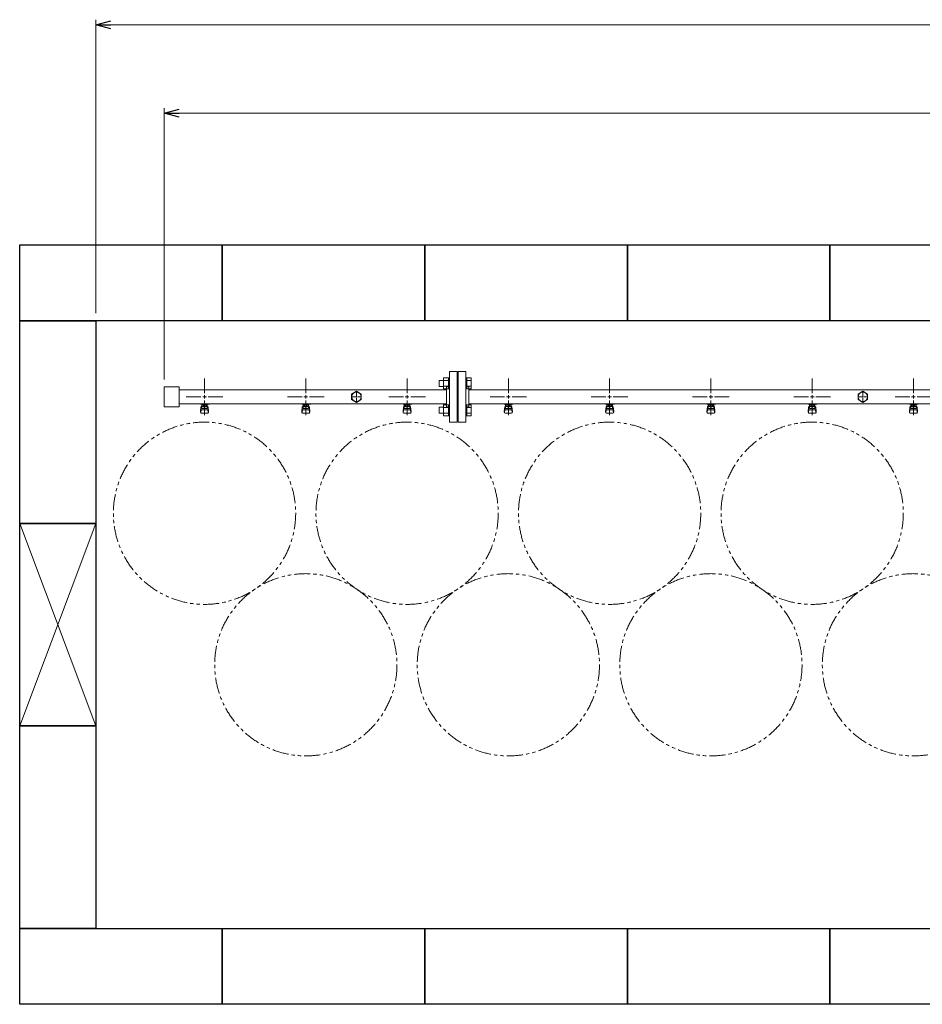
# Model space of a CAD drawing. Units: millimetres. Extents: x 2183 to 12909, y 6503 to 12459.
# Drawn here: x 5060 to 6842, y 10369 to 12314 of the extents above; entities that cross this region are included whole.
import ezdxf

# ---------------------------------------------------------------- set-up
doc = ezdxf.new("R2010")
doc.units = ezdxf.units.MM
for name, pattern in [('CENTER2', [1.125, 0.75, -0.125, 0.125, -0.125]), ('PHANTOM', [63.5, 31.75, -6.35, 6.35, -6.35, 6.35, -6.35]), ('実線', [0])]:
    doc.linetypes.add(name, pattern=pattern)
doc.layers.add('CSLAYER17', color=7, linetype='Continuous')
doc.layers.add('ガス管', color=7, linetype='Continuous')
doc.layers.add('図面枠', color=7, linetype='Continuous', lineweight=50)

msp = doc.modelspace()

# ---------------------------------------------------------------- linework, layer by layer
at = {"linetype": '実線', "lineweight": 9, "ltscale": 0.001}
for p, q in [((5210, 11734.4), (5210, 12314.4)), ((5345, 11603.9), (5345, 12139.6))]:
    msp.add_line(p, q, dxfattribs=at)
at = {"color": 0, "linetype": 'ByBlock', "lineweight": -2}
for p, q in [((5210, 12304.4), (5240, 12312.4)), ((5240, 12296.3), (5210, 12304.4)), ((5210, 12304.4), (5240, 12304.4)), ((5345, 12129.6), (5375, 12137.7)), ((5375, 12121.6), (5345, 12129.6)), ((5345, 12129.6), (5375, 12129.6))]:
    msp.add_line(p, q, dxfattribs=at)
at = {"color": 7, "linetype": '実線', "lineweight": 9, "ltscale": 0.001}
for p, q in [((5240, 12304.4), (12480, 12304.4)), ((5375, 12129.6), (12345, 12129.6))]:
    msp.add_line(p, q, dxfattribs=at)
at = {"color": 3, "linetype": 'Continuous', "lineweight": 9}
for p, q in [((5888.3, 11601.9), (5888.3, 11589.9)), ((5888.3, 11601.9), (5896.7, 11601.9)), ((5896.7, 11606.9), (5896.7, 11585)), ((5896.7, 11606.9), (5906.7, 11606.9)), ((5896.7, 11601.4), (5906.7, 11601.4)), ((5906.7, 11606.9), (5906.7, 11584.9)), ((5906.7, 11606.9), (5909, 11606.9)), ((5909, 11584.9), (5909, 11606.9)), ((5943.3, 11606.9), (5941, 11606.9)), ((5941, 11584.9), (5941, 11606.9)), ((5943.3, 11606.9), (5943.3, 11584.9)), ((5951.3, 11606.9), (5943.3, 11606.9)), ((5951.3, 11601.4), (5943.3, 11601.4)), ((5951.3, 11606.9), (5951.3, 11585)), ((5888.3, 11589.9), (5896.7, 11589.9)), ((5896.7, 11590.4), (5906.7, 11590.4)), ((5896.7, 11585), (5906.7, 11585)), ((5906.7, 11584.9), (5909, 11584.9)), ((5943.3, 11584.9), (5941, 11584.9)), ((5951.3, 11590.4), (5943.3, 11590.4)), ((5951.3, 11585), (5943.3, 11585)), ((5896.7, 11553.9), (5896.7, 11531.9)), ((5896.7, 11553.9), (5906.7, 11553.9)), ((5906.7, 11553.9), (5906.7, 11531.9)), ((5906.7, 11553.9), (5909, 11553.9)), ((5909, 11531.9), (5909, 11553.9)), ((5943.3, 11553.9), (5941, 11553.9)), ((5941, 11531.9), (5941, 11553.9)), ((5943.3, 11553.9), (5943.3, 11531.9)), ((5951.3, 11553.9), (5943.3, 11553.9)), ((5951.3, 11553.9), (5951.3, 11531.9)), ((5888.3, 11548.9), (5888.3, 11536.9)), ((5888.3, 11548.9), (5896.7, 11548.9)), ((5888.3, 11536.9), (5896.7, 11536.9)), ((5896.7, 11548.4), (5906.7, 11548.4)), ((5896.7, 11537.4), (5906.7, 11537.4)), ((5951.3, 11548.4), (5943.3, 11548.4)), ((5951.3, 11537.4), (5943.3, 11537.4)), ((5896.7, 11531.9), (5906.7, 11531.9)), ((5906.7, 11531.9), (5909, 11531.9)), ((5943.3, 11531.9), (5941, 11531.9)), ((5951.3, 11531.9), (5943.3, 11531.9))]:
    msp.add_line(p, q, dxfattribs=at)
at = {"color": 7, "linetype": 'PHANTOM', "lineweight": 9}
for centre in [(5425, 11339.4), (5825, 11339.4), (6225, 11339.4), (6625, 11339.4), (5625, 11040.1), (6025, 11040.1), (6425, 11040.1), (6825, 11040.1)]:
    msp.add_circle(centre, 180, dxfattribs=at)
at = {"layer": 'CSLAYER17', "color": 3, "lineweight": 9}
for p, q in [((5417, 11554.8), (5417, 11555.8)), ((5434.6, 11554.8), (5417, 11554.8)), ((5418, 11554.8), (5418, 11555.8)), ((5419.5, 11546.6), (5419.5, 11554.8)), ((5420.3, 11550.6), (5420.3, 11554.8)), ((5429.6, 11553.8), (5420.3, 11553.8)), ((5422.7, 11550.6), (5422.7, 11553.8)), ((5423, 11555.8), (5423, 11554.8)), ((5427.3, 11550.6), (5427.3, 11553.8)), ((5429.6, 11550.6), (5429.6, 11554.8)), ((5430.5, 11546.6), (5430.5, 11554.8)), ((5431, 11555.8), (5431, 11554.8)), ((5434.6, 11555.8), (5434.6, 11554.8)), ((5617, 11554.8), (5617, 11555.8)), ((5634.6, 11554.8), (5617, 11554.8)), ((5618, 11554.8), (5618, 11555.8)), ((5619.5, 11546.6), (5619.5, 11554.8)), ((5620.3, 11550.6), (5620.3, 11554.8)), ((5629.6, 11553.8), (5620.3, 11553.8)), ((5622.7, 11550.6), (5622.7, 11553.8)), ((5623, 11555.8), (5623, 11554.8)), ((5627.3, 11550.6), (5627.3, 11553.8)), ((5629.6, 11550.6), (5629.6, 11554.8)), ((5630.5, 11546.6), (5630.5, 11554.8)), ((5631, 11555.8), (5631, 11554.8)), ((5634.6, 11555.8), (5634.6, 11554.8)), ((5817, 11554.8), (5817, 11555.8)), ((5834.6, 11554.8), (5817, 11554.8)), ((5818, 11554.8), (5818, 11555.8)), ((5819.5, 11546.6), (5819.5, 11554.8)), ((5820.3, 11550.6), (5820.3, 11554.8)), ((5829.6, 11553.8), (5820.3, 11553.8)), ((5822.7, 11550.6), (5822.7, 11553.8)), ((5823, 11555.8), (5823, 11554.8)), ((5827.3, 11550.6), (5827.3, 11553.8)), ((5829.6, 11550.6), (5829.6, 11554.8)), ((5830.5, 11546.6), (5830.5, 11554.8)), ((5831, 11555.8), (5831, 11554.8)), ((5834.6, 11555.8), (5834.6, 11554.8)), ((6017, 11554.8), (6017, 11555.8)), ((6034.6, 11554.8), (6017, 11554.8)), ((6018, 11554.8), (6018, 11555.8)), ((6019.5, 11546.6), (6019.5, 11554.8)), ((6020.3, 11550.6), (6020.3, 11554.8)), ((6029.6, 11553.8), (6020.3, 11553.8)), ((6022.7, 11550.6), (6022.7, 11553.8)), ((6023, 11555.8), (6023, 11554.8)), ((6027.3, 11550.6), (6027.3, 11553.8)), ((6029.6, 11550.6), (6029.6, 11554.8)), ((6030.5, 11546.6), (6030.5, 11554.8)), ((6031, 11555.8), (6031, 11554.8)), ((6034.6, 11555.8), (6034.6, 11554.8)), ((6217, 11554.8), (6217, 11555.8)), ((6234.6, 11554.8), (6217, 11554.8)), ((6218, 11554.8), (6218, 11555.8)), ((6219.5, 11546.6), (6219.5, 11554.8)), ((6220.3, 11550.6), (6220.3, 11554.8)), ((6229.6, 11553.8), (6220.3, 11553.8)), ((6222.7, 11550.6), (6222.7, 11553.8)), ((6223, 11555.8), (6223, 11554.8)), ((6227.3, 11550.6), (6227.3, 11553.8)), ((6229.6, 11550.6), (6229.6, 11554.8)), ((6230.5, 11546.6), (6230.5, 11554.8)), ((6231, 11555.8), (6231, 11554.8)), ((6234.6, 11555.8), (6234.6, 11554.8)), ((6417, 11554.8), (6417, 11555.8)), ((6434.6, 11554.8), (6417, 11554.8)), ((6418, 11554.8), (6418, 11555.8)), ((6419.5, 11546.6), (6419.5, 11554.8)), ((6420.3, 11550.6), (6420.3, 11554.8)), ((6429.6, 11553.8), (6420.3, 11553.8)), ((6422.7, 11550.6), (6422.7, 11553.8)), ((6423, 11555.8), (6423, 11554.8)), ((6427.3, 11550.6), (6427.3, 11553.8)), ((6429.6, 11550.6), (6429.6, 11554.8)), ((6430.5, 11546.6), (6430.5, 11554.8)), ((6431, 11555.8), (6431, 11554.8)), ((6434.6, 11555.8), (6434.6, 11554.8)), ((6617, 11554.8), (6617, 11555.8)), ((6634.6, 11554.8), (6617, 11554.8)), ((6618, 11554.8), (6618, 11555.8)), ((6619.5, 11546.6), (6619.5, 11554.8)), ((6620.3, 11550.6), (6620.3, 11554.8)), ((6629.6, 11553.8), (6620.3, 11553.8)), ((6622.7, 11550.6), (6622.7, 11553.8)), ((6623, 11555.8), (6623, 11554.8)), ((6627.3, 11550.6), (6627.3, 11553.8)), ((6629.6, 11550.6), (6629.6, 11554.8)), ((6630.5, 11546.6), (6630.5, 11554.8)), ((6631, 11555.8), (6631, 11554.8)), ((6634.6, 11555.8), (6634.6, 11554.8)), ((6817, 11554.8), (6817, 11555.8)), ((6834.6, 11554.8), (6817, 11554.8)), ((6818, 11554.8), (6818, 11555.8)), ((6819.5, 11546.6), (6819.5, 11554.8)), ((6820.3, 11550.6), (6820.3, 11554.8)), ((6829.6, 11553.8), (6820.3, 11553.8)), ((6822.7, 11550.6), (6822.7, 11553.8)), ((6823, 11555.8), (6823, 11554.8)), ((6827.3, 11550.6), (6827.3, 11553.8)), ((6829.6, 11550.6), (6829.6, 11554.8)), ((6830.5, 11546.6), (6830.5, 11554.8)), ((6831, 11555.8), (6831, 11554.8)), ((6834.6, 11555.8), (6834.6, 11554.8)), ((5417, 11540.5), (5418, 11549.5)), ((5417, 11538.9), (5417, 11540.5)), ((5417.5, 11538.3), (5418.3, 11543.5)), ((5418, 11545.1), (5418, 11549.3)), ((5418.5, 11537.4), (5431.5, 11537.4)), ((5419.5, 11550.8), (5419.5, 11550.8)), ((5419.5, 11546.6), (5430.5, 11546.6)), ((5419.5, 11543.6), (5430.5, 11543.6)), ((5429.6, 11550.6), (5420.3, 11550.6)), ((5422.6, 11549.6), (5422.6, 11550.6)), ((5427.4, 11549.6), (5422.6, 11549.6)), ((5427.4, 11549.6), (5427.4, 11550.6)), ((5430.5, 11550.8), (5430.5, 11550.8)), ((5432.4, 11538.3), (5431.6, 11543.5)), ((5433, 11540.5), (5432, 11549.5)), ((5432, 11545.1), (5432, 11549.3)), ((5433, 11538.9), (5433, 11540.5)), ((5617, 11540.5), (5618, 11549.5)), ((5617, 11538.9), (5617, 11540.5)), ((5617.5, 11538.3), (5618.3, 11543.5)), ((5618, 11545.1), (5618, 11549.3)), ((5618.5, 11537.4), (5631.5, 11537.4)), ((5619.5, 11550.8), (5619.5, 11550.8)), ((5619.5, 11546.6), (5630.5, 11546.6)), ((5619.5, 11543.6), (5630.5, 11543.6)), ((5629.6, 11550.6), (5620.3, 11550.6)), ((5622.6, 11549.6), (5622.6, 11550.6)), ((5627.4, 11549.6), (5622.6, 11549.6)), ((5627.4, 11549.6), (5627.4, 11550.6)), ((5630.5, 11550.8), (5630.5, 11550.8)), ((5632.4, 11538.3), (5631.6, 11543.5)), ((5633, 11540.5), (5632, 11549.5)), ((5632, 11545.1), (5632, 11549.3)), ((5633, 11538.9), (5633, 11540.5)), ((5817, 11540.5), (5818, 11549.5)), ((5817, 11538.9), (5817, 11540.5)), ((5817.5, 11538.3), (5818.3, 11543.5)), ((5818, 11545.1), (5818, 11549.3)), ((5818.5, 11537.4), (5831.5, 11537.4)), ((5819.5, 11550.8), (5819.5, 11550.8)), ((5819.5, 11546.6), (5830.5, 11546.6)), ((5819.5, 11543.6), (5830.5, 11543.6)), ((5829.6, 11550.6), (5820.3, 11550.6)), ((5822.6, 11549.6), (5822.6, 11550.6)), ((5827.4, 11549.6), (5822.6, 11549.6)), ((5827.4, 11549.6), (5827.4, 11550.6)), ((5830.5, 11550.8), (5830.5, 11550.8)), ((5832.4, 11538.3), (5831.6, 11543.5)), ((5833, 11540.5), (5832, 11549.5)), ((5832, 11545.1), (5832, 11549.3)), ((5833, 11538.9), (5833, 11540.5)), ((6017, 11540.5), (6018, 11549.5)), ((6017, 11538.9), (6017, 11540.5)), ((6017.5, 11538.3), (6018.3, 11543.5)), ((6018, 11545.1), (6018, 11549.3)), ((6018.5, 11537.4), (6031.5, 11537.4)), ((6019.5, 11550.8), (6019.5, 11550.8)), ((6019.5, 11546.6), (6030.5, 11546.6)), ((6019.5, 11543.6), (6030.5, 11543.6)), ((6029.6, 11550.6), (6020.3, 11550.6)), ((6022.6, 11549.6), (6022.6, 11550.6)), ((6027.4, 11549.6), (6022.6, 11549.6)), ((6027.4, 11549.6), (6027.4, 11550.6)), ((6030.5, 11550.8), (6030.5, 11550.8)), ((6032.4, 11538.3), (6031.6, 11543.5)), ((6033, 11540.5), (6032, 11549.5)), ((6032, 11545.1), (6032, 11549.3)), ((6033, 11538.9), (6033, 11540.5)), ((6217, 11540.5), (6218, 11549.5)), ((6217, 11538.9), (6217, 11540.5)), ((6217.5, 11538.3), (6218.3, 11543.5)), ((6218, 11545.1), (6218, 11549.3)), ((6218.5, 11537.4), (6231.5, 11537.4)), ((6219.5, 11550.8), (6219.5, 11550.8)), ((6219.5, 11546.6), (6230.5, 11546.6)), ((6219.5, 11543.6), (6230.5, 11543.6)), ((6229.6, 11550.6), (6220.3, 11550.6)), ((6222.6, 11549.6), (6222.6, 11550.6)), ((6227.4, 11549.6), (6222.6, 11549.6)), ((6227.4, 11549.6), (6227.4, 11550.6)), ((6230.5, 11550.8), (6230.5, 11550.8)), ((6232.4, 11538.3), (6231.6, 11543.5)), ((6233, 11540.5), (6232, 11549.5)), ((6232, 11545.1), (6232, 11549.3)), ((6233, 11538.9), (6233, 11540.5)), ((6417, 11540.5), (6418, 11549.5)), ((6417, 11538.9), (6417, 11540.5)), ((6417.5, 11538.3), (6418.3, 11543.5)), ((6418, 11545.1), (6418, 11549.3)), ((6418.5, 11537.4), (6431.5, 11537.4)), ((6419.5, 11550.8), (6419.5, 11550.8)), ((6419.5, 11546.6), (6430.5, 11546.6)), ((6419.5, 11543.6), (6430.5, 11543.6)), ((6429.6, 11550.6), (6420.3, 11550.6)), ((6422.6, 11549.6), (6422.6, 11550.6)), ((6427.4, 11549.6), (6422.6, 11549.6)), ((6427.4, 11549.6), (6427.4, 11550.6)), ((6430.5, 11550.8), (6430.5, 11550.8)), ((6432.4, 11538.3), (6431.6, 11543.5)), ((6433, 11540.5), (6432, 11549.5)), ((6432, 11545.1), (6432, 11549.3)), ((6433, 11538.9), (6433, 11540.5)), ((6617, 11540.5), (6618, 11549.5)), ((6617, 11538.9), (6617, 11540.5)), ((6617.5, 11538.3), (6618.3, 11543.5)), ((6618, 11545.1), (6618, 11549.3)), ((6618.5, 11537.4), (6631.5, 11537.4)), ((6619.5, 11550.8), (6619.5, 11550.8)), ((6619.5, 11546.6), (6630.5, 11546.6)), ((6619.5, 11543.6), (6630.5, 11543.6)), ((6629.6, 11550.6), (6620.3, 11550.6)), ((6622.6, 11549.6), (6622.6, 11550.6)), ((6627.4, 11549.6), (6622.6, 11549.6)), ((6627.4, 11549.6), (6627.4, 11550.6)), ((6630.5, 11550.8), (6630.5, 11550.8)), ((6632.4, 11538.3), (6631.6, 11543.5)), ((6633, 11540.5), (6632, 11549.5)), ((6632, 11545.1), (6632, 11549.3)), ((6633, 11538.9), (6633, 11540.5)), ((6817, 11540.5), (6818, 11549.5)), ((6817, 11538.9), (6817, 11540.5)), ((6817.5, 11538.3), (6818.3, 11543.5)), ((6818, 11545.1), (6818, 11549.3)), ((6818.5, 11537.4), (6831.5, 11537.4)), ((6819.5, 11550.8), (6819.5, 11550.8)), ((6819.5, 11546.6), (6830.5, 11546.6)), ((6819.5, 11543.6), (6830.5, 11543.6)), ((6829.6, 11550.6), (6820.3, 11550.6)), ((6822.6, 11549.6), (6822.6, 11550.6)), ((6827.4, 11549.6), (6822.6, 11549.6)), ((6827.4, 11549.6), (6827.4, 11550.6)), ((6830.5, 11550.8), (6830.5, 11550.8)), ((6832.4, 11538.3), (6831.6, 11543.5)), ((6833, 11540.5), (6832, 11549.5)), ((6832, 11545.1), (6832, 11549.3)), ((6833, 11538.9), (6833, 11540.5))]:
    msp.add_line(p, q, dxfattribs=at)
for centre, start, end in [((5418.5, 11538.9), 180, 270), ((5419.5, 11549.3), 90, 180), ((5419.5, 11545.1), 180, 270), ((5430.5, 11549.3), 0, 90), ((5430.5, 11545.1), 270, 0), ((5431.5, 11538.9), 270, 0), ((5618.5, 11538.9), 180, 270), ((5619.5, 11549.3), 90, 180), ((5619.5, 11545.1), 180, 270), ((5630.5, 11549.3), 0, 90), ((5630.5, 11545.1), 270, 0), ((5631.5, 11538.9), 270, 0), ((5818.5, 11538.9), 180, 270), ((5819.5, 11549.3), 90, 180), ((5819.5, 11545.1), 180, 270), ((5830.5, 11549.3), 0, 90), ((5830.5, 11545.1), 270, 0), ((5831.5, 11538.9), 270, 0), ((6018.5, 11538.9), 180, 270), ((6019.5, 11549.3), 90, 180), ((6019.5, 11545.1), 180, 270), ((6030.5, 11549.3), 0, 90), ((6030.5, 11545.1), 270, 0), ((6031.5, 11538.9), 270, 0), ((6218.5, 11538.9), 180, 270), ((6219.5, 11549.3), 90, 180), ((6219.5, 11545.1), 180, 270), ((6230.5, 11549.3), 0, 90), ((6230.5, 11545.1), 270, 0), ((6231.5, 11538.9), 270, 0), ((6418.5, 11538.9), 180, 270), ((6419.5, 11549.3), 90, 180), ((6419.5, 11545.1), 180, 270), ((6430.5, 11549.3), 0, 90), ((6430.5, 11545.1), 270, 0), ((6431.5, 11538.9), 270, 0), ((6618.5, 11538.9), 180, 270), ((6619.5, 11549.3), 90, 180), ((6619.5, 11545.1), 180, 270), ((6630.5, 11549.3), 0, 90), ((6630.5, 11545.1), 270, 0), ((6631.5, 11538.9), 270, 0), ((6818.5, 11538.9), 180, 270), ((6819.5, 11549.3), 90, 180), ((6819.5, 11545.1), 180, 270), ((6830.5, 11549.3), 0, 90), ((6830.5, 11545.1), 270, 0), ((6831.5, 11538.9), 270, 0)]:
    msp.add_arc(centre, 1.5, start, end, dxfattribs=at)
at = {"layer": 'ガス管', "color": 3, "linetype": '実線', "lineweight": 9, "ltscale": 0.001}
for p, q in [((5909, 11519.4), (5909, 11619.4)), ((5924, 11619.4), (5909, 11619.4)), ((5924, 11519.4), (5924, 11619.4)), ((5926, 11519.4), (5926, 11619.4)), ((5926, 11619.4), (5941, 11619.4)), ((5941, 11519.4), (5941, 11619.4)), ((5925, 11597.4), (5924, 11597.4)), ((5925, 11541.4), (5925, 11597.4)), ((5925, 11597.4), (5926, 11597.4)), ((5925, 11541.4), (5925, 11597.4)), ((5345, 11588.9), (5345, 11549.9)), ((5345, 11588.9), (5375, 11588.9)), ((5375, 11588.9), (5375, 11549.9)), ((5903, 11583), (5375, 11583)), ((5725, 11580.4), (5715.5, 11574.9)), ((5715.5, 11574.9), (5715.5, 11563.9)), ((5734.5, 11574.9), (5725, 11580.4)), ((5734.5, 11563.9), (5734.5, 11574.9)), ((5903, 11589.4), (5903, 11549.4)), ((5905, 11589.4), (5903, 11589.4)), ((5945, 11589.4), (5947, 11589.4)), ((5947, 11549.4), (5947, 11589.4)), ((6903, 11583), (5947, 11583)), ((6725, 11580.4), (6715.5, 11574.9)), ((6715.5, 11574.9), (6715.5, 11563.9)), ((6734.5, 11574.9), (6725, 11580.4)), ((6734.5, 11563.9), (6734.5, 11574.9)), ((5903, 11555.8), (5375, 11555.8)), ((5715.5, 11563.9), (5725, 11558.4)), ((5725, 11569.4), (5725, 11569.4)), ((5725, 11569.4), (5725, 11569.4)), ((5725, 11569.4), (5725, 11569.4)), ((5725, 11569.4), (5725, 11569.4)), ((5725, 11558.4), (5734.5, 11563.9)), ((6903, 11555.8), (5947, 11555.8)), ((6715.5, 11563.9), (6725, 11558.4)), ((6725, 11569.4), (6725, 11569.4)), ((6725, 11569.4), (6725, 11569.4)), ((6725, 11569.4), (6725, 11569.4)), ((6725, 11569.4), (6725, 11569.4)), ((6725, 11558.4), (6734.5, 11563.9)), ((5345, 11549.9), (5375, 11549.9)), ((5905, 11549.4), (5903, 11549.4)), ((5925, 11541.4), (5924, 11541.4)), ((5925, 11541.4), (5926, 11541.4)), ((5945, 11549.4), (5947, 11549.4)), ((5909, 11519.4), (5924, 11519.4)), ((5941, 11519.4), (5926, 11519.4))]:
    msp.add_line(p, q, dxfattribs=at)
at = {"layer": 'ガス管', "color": 3, "linetype": 'CENTER2', "lineweight": 9}
for p, q in [((5425, 11576.6), (5425, 11605.6)), ((5625, 11576.6), (5625, 11605.6)), ((5825, 11576.6), (5825, 11605.6)), ((6025, 11576.6), (6025, 11605.6)), ((6225, 11576.6), (6225, 11605.6)), ((6425, 11576.6), (6425, 11605.6)), ((6625, 11576.6), (6625, 11605.6)), ((6825, 11576.6), (6825, 11605.6)), ((5388.8, 11569.4), (5417.8, 11569.4)), ((5425, 11533.3), (5425, 11562.2)), ((5432.2, 11569.4), (5461.1, 11569.4)), ((5588.8, 11569.4), (5617.8, 11569.4)), ((5625, 11533.3), (5625, 11562.2)), ((5632.2, 11569.4), (5661.1, 11569.4)), ((5788.8, 11569.4), (5817.8, 11569.4)), ((5825, 11533.3), (5825, 11562.2)), ((5832.2, 11569.4), (5861.1, 11569.4)), ((5988.8, 11569.4), (6017.8, 11569.4)), ((6025, 11533.3), (6025, 11562.2)), ((6032.2, 11569.4), (6061.1, 11569.4)), ((6188.8, 11569.4), (6217.8, 11569.4)), ((6225, 11533.3), (6225, 11562.2)), ((6232.2, 11569.4), (6261.1, 11569.4)), ((6388.8, 11569.4), (6417.8, 11569.4)), ((6425, 11533.3), (6425, 11562.2)), ((6432.2, 11569.4), (6461.1, 11569.4)), ((6588.8, 11569.4), (6617.8, 11569.4)), ((6625, 11533.3), (6625, 11562.2)), ((6632.2, 11569.4), (6661.1, 11569.4)), ((6788.8, 11569.4), (6817.8, 11569.4)), ((6825, 11533.3), (6825, 11562.2)), ((6832.2, 11569.4), (6861.1, 11569.4))]:
    msp.add_line(p, q, dxfattribs=at)
at = {"layer": 'ガス管', "color": 3, "linetype": 'Continuous', "lineweight": 9}
for p, q in [((5425, 11565.8), (5425, 11573)), ((5625, 11565.8), (5625, 11573)), ((5825, 11565.8), (5825, 11573)), ((6025, 11565.8), (6025, 11573)), ((6225, 11565.8), (6225, 11573)), ((6425, 11565.8), (6425, 11573)), ((6625, 11565.8), (6625, 11573)), ((6825, 11565.8), (6825, 11573)), ((5421.4, 11569.4), (5428.6, 11569.4)), ((5621.4, 11569.4), (5628.6, 11569.4)), ((5821.4, 11569.4), (5828.6, 11569.4)), ((6021.4, 11569.4), (6028.6, 11569.4)), ((6221.4, 11569.4), (6228.6, 11569.4)), ((6421.4, 11569.4), (6428.6, 11569.4)), ((6621.4, 11569.4), (6628.6, 11569.4)), ((6821.4, 11569.4), (6828.6, 11569.4))]:
    msp.add_line(p, q, dxfattribs=at)
at = {"layer": 'ガス管', "color": 6, "linetype": 'CENTER2', "lineweight": 9}
for p, q in [((5725, 11571.3), (5725, 11579)), ((6725, 11571.3), (6725, 11579)), ((5723.1, 11569.4), (5715.3, 11569.4)), ((5725, 11559.8), (5725, 11567.5)), ((5734.6, 11569.4), (5726.9, 11569.4)), ((6723.1, 11569.4), (6715.3, 11569.4)), ((6725, 11559.8), (6725, 11567.5)), ((6734.6, 11569.4), (6726.9, 11569.4))]:
    msp.add_line(p, q, dxfattribs=at)
at = {"layer": 'ガス管', "color": 6, "linetype": 'Continuous', "lineweight": 9}
for p, q in [((5725.9, 11569.4), (5724, 11569.4)), ((5725, 11568.5), (5725, 11570.4)), ((6725.9, 11569.4), (6724, 11569.4)), ((6725, 11568.5), (6725, 11570.4))]:
    msp.add_line(p, q, dxfattribs=at)
at = {"layer": 'ガス管', "color": 3, "linetype": '実線', "lineweight": 9, "ltscale": 0.001}
for centre in [(5725, 11569.4), (6725, 11569.4)]:
    msp.add_circle(centre, 9.5, dxfattribs=at)
for centre, start, end in [((5905, 11593.4), 270, 0), ((5945, 11593.4), 180, 270), ((5905, 11545.4), 0, 90), ((5945, 11545.4), 90, 180)]:
    msp.add_arc(centre, 4, start, end, dxfattribs=at)
at = {"layer": '図面枠', "lineweight": 25, "ltscale": 0.5}
for p, q in [((5060, 11869.4), (5460, 11869.4)), ((5060, 11719.4), (5060, 11869.4)), ((5460, 11869.4), (5860, 11869.4)), ((5460, 11719.4), (5460, 11869.4)), ((5460, 11869.4), (5460, 11719.4)), ((5860, 11869.4), (6260, 11869.4)), ((5860, 11719.4), (5860, 11869.4)), ((5860, 11869.4), (5860, 11719.4)), ((6260, 11869.4), (6660, 11869.4)), ((6260, 11719.4), (6260, 11869.4)), ((6260, 11869.4), (6260, 11719.4)), ((6660, 11869.4), (7060, 11869.4)), ((6660, 11719.4), (6660, 11869.4)), ((6660, 11869.4), (6660, 11719.4)), ((5060, 11719.4), (5210, 11719.4)), ((5060, 11319.4), (5060, 11719.4)), ((5460, 11719.4), (5060, 11719.4)), ((5210, 11719.4), (5210, 11319.4)), ((5860, 11719.4), (5460, 11719.4)), ((6260, 11719.4), (5860, 11719.4)), ((6660, 11719.4), (6260, 11719.4)), ((7060, 11719.4), (6660, 11719.4)), ((5210, 11319.4), (5060, 11319.4)), ((5060, 11319.4), (5210, 11319.4)), ((5060, 10919.4), (5060, 11319.4)), ((5210, 11319.4), (5210, 10919.4)), ((5210, 10919.4), (5060, 10919.4)), ((5060, 10919.4), (5210, 10919.4)), ((5060, 10519.4), (5060, 10919.4)), ((5210, 10919.4), (5210, 10519.4)), ((5210, 10519.4), (5060, 10519.4)), ((5060, 10519.4), (5460, 10519.4)), ((5060, 10369.4), (5060, 10519.4)), ((5460, 10519.4), (5860, 10519.4)), ((5460, 10369.4), (5460, 10519.4)), ((5460, 10519.4), (5460, 10369.4)), ((5860, 10519.4), (5860, 10369.4)), ((5860, 10519.4), (6260, 10519.4)), ((5860, 10369.4), (5860, 10519.4)), ((6260, 10519.4), (6260, 10369.4)), ((6260, 10519.4), (6660, 10519.4)), ((6260, 10369.4), (6260, 10519.4)), ((6660, 10519.4), (6660, 10369.4)), ((6660, 10519.4), (7060, 10519.4)), ((6660, 10369.4), (6660, 10519.4)), ((5460, 10369.4), (5060, 10369.4)), ((5860, 10369.4), (5460, 10369.4)), ((6260, 10369.4), (5860, 10369.4)), ((6660, 10369.4), (6260, 10369.4)), ((7060, 10369.4), (6660, 10369.4))]:
    msp.add_line(p, q, dxfattribs=at)
at = {"layer": '図面枠', "color": 3, "lineweight": 9, "ltscale": 0.5}
for p, q in [((5060, 11319.4), (5210, 10919.4)), ((5210, 11319.4), (5060, 10919.4))]:
    msp.add_line(p, q, dxfattribs=at)

doc.saveas('drawing.dxf')
